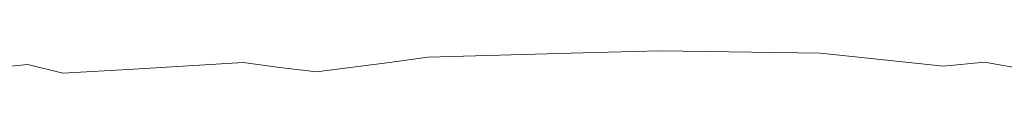
# Model space of a CAD drawing. Units: inches. Extents: x 0 to 11.7, y 0 to 13.3.
# Drawn here: x 3.5 to 4.2, y 8.4 to 8.4 of the extents above; entities that cross this region are included whole.
import ezdxf

# ---------------------------------------------------------------- set-up
doc = ezdxf.new("R2010")
doc.units = ezdxf.units.IN
doc.header["$LTSCALE"] = 0.03937
doc.header["$MEASUREMENT"] = 0
doc.layers.get('0').update_dxf_attribs({"lineweight": 0})

# ---------------------------------------------------------------- blocks, each defined once
blk = doc.blocks.new('SaccaroPoltronaSoulVF')
for p, q in [((3.78036, 8.41554), (3.89776, 8.4187)), ((3.89776, 8.4187), (3.95632, 8.42034)), ((4.07815, 8.41865), (3.95632, 8.42034)), ((4.17143, 8.40865), (4.07815, 8.41865)), ((3.47688, 8.41), (3.44972, 8.40718)), ((3.5035, 8.40344), (3.47688, 8.41)), ((3.5574, 8.4063), (3.64016, 8.41151)), ((3.66798, 8.40755), (3.64016, 8.41151)), ((3.6958, 8.40432), (3.75127, 8.41137)), ((3.75127, 8.41137), (3.78036, 8.41554)), ((4.20261, 8.41161), (4.17143, 8.40865)), ((4.26823, 8.4003), (4.20261, 8.41161)), ((3.5574, 8.4063), (3.5035, 8.40344)), ((3.6958, 8.40432), (3.66798, 8.40755))]:
    blk.add_line(p, q)

msp = doc.modelspace()

# ---------------------------------------------------------------- block references
msp.add_blockref('SaccaroPoltronaSoulVF', (0, 0))

doc.saveas('drawing.dxf')
